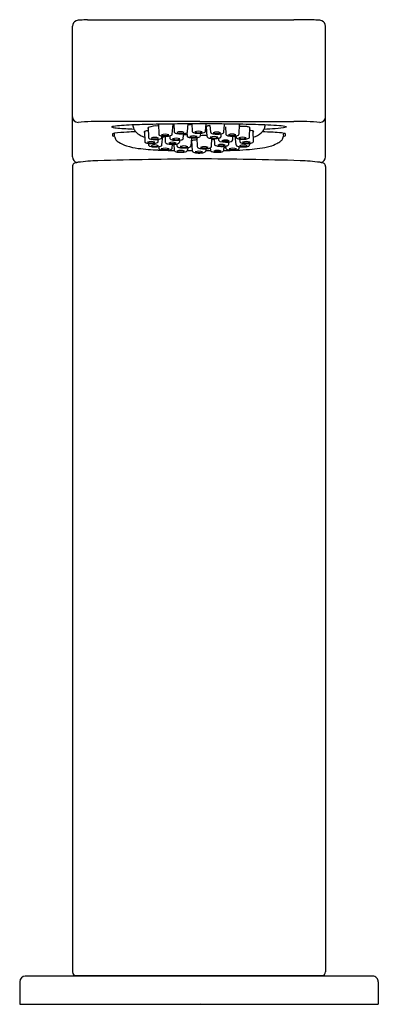
# Model space of a CAD drawing. Extents: x 5282.99 to 5284.99, y 311.8 to 317.31.
import ezdxf

# ---------------------------------------------------------------- set-up
doc = ezdxf.new("R2010")
doc.units = 0
doc.header["$LTSCALE"] = 0.64311
doc.layers.get('0').update_dxf_attribs({"color": 255, "linetype": 'CONTINUOUS'})
doc.layers.get('DEFPOINTS').update_dxf_attribs({"linetype": 'CONTINUOUS'})
doc.styles.get("Standard").update_dxf_attribs({"font": 'txt', "width": 0.8})

msp = doc.modelspace()

# ---------------------------------------------------------------- linework, layer by layer
for p, q in [((5283.4592, 317.3123), (5284.522, 317.3123)), ((5283.282, 316.544), (5283.282, 317.2757)), ((5284.6993, 316.544), (5284.6993, 317.2757)), ((5283.9945, 316.7417), (5283.4593, 316.7417)), ((5283.9945, 316.7417), (5284.522, 316.7417)), ((5283.6851, 316.685), (5283.6867, 316.6305)), ((5283.706, 316.7076), (5283.7076, 316.6531)), ((5283.7635, 316.7261), (5283.7652, 316.6716)), ((5283.8406, 316.6716), (5283.8456, 316.7261)), ((5283.8499, 316.7278), (5283.8512, 316.685)), ((5283.9266, 316.6851), (5283.9306, 316.7284)), ((5283.951, 316.7285), (5283.9522, 316.6881)), ((5284.0276, 316.6882), (5284.0313, 316.7285)), ((5284.0356, 316.6586), (5284.032, 316.7133)), ((5284.0517, 316.7187), (5284.0548, 316.6835)), ((5284.1303, 316.6835), (5284.1339, 316.7238)), ((5284.1388, 316.7126), (5284.14, 316.6723)), ((5284.2154, 316.6723), (5284.218, 316.7259)), ((5284.2738, 316.6546), (5284.2748, 316.7083)), ((5284.295, 316.6304), (5284.2944, 316.6876)), ((5283.5064, 316.6725), (5283.5064, 316.6628)), ((5283.5184, 316.6587), (5283.5182, 316.6761)), ((5283.7621, 316.6305), (5283.7632, 316.642)), ((5283.783, 316.6532), (5283.7837, 316.6606)), ((5283.7831, 316.6109), (5283.7881, 316.66)), ((5283.801, 316.6593), (5283.8017, 316.6264)), ((5283.8272, 316.6614), (5283.8275, 316.6488)), ((5283.8819, 316.6375), (5283.881, 316.626)), ((5283.9029, 316.6488), (5283.9052, 316.6737)), ((5283.923, 316.6787), (5283.9235, 316.6623)), ((5283.9486, 316.6506), (5283.9457, 316.6058)), ((5283.9495, 316.6326), (5283.9529, 316.5772)), ((5283.978, 316.651), (5283.9807, 316.6014)), ((5283.9989, 316.6624), (5284.0001, 316.6762)), ((5284.06, 316.6028), (5284.0619, 316.6467)), ((5284.0617, 316.6407), (5284.0664, 316.6415)), ((5284.0664, 316.6415), (5284.0756, 316.6424)), ((5284.0753, 316.6462), (5284.0776, 316.6147)), ((5284.0995, 316.6484), (5284.1004, 316.638)), ((5284.1148, 316.6588), (5284.1153, 316.6731)), ((5284.1568, 316.615), (5284.1571, 316.6272)), ((5284.1796, 316.6388), (5284.1801, 316.66)), ((5284.1983, 316.6109), (5284.193, 316.6608)), ((5284.1982, 316.6615), (5284.1984, 316.6545)), ((5284.2173, 316.6435), (5284.2195, 316.6303)), ((5284.4749, 316.6628), (5284.4749, 316.6725)), ((5283.7075, 316.6192), (5283.7076, 316.6115)), ((5283.765, 316.6005), (5283.7652, 316.593)), ((5283.8407, 316.5941), (5283.8425, 316.6137)), ((5283.8499, 316.6139), (5283.8513, 316.5815)), ((5283.8661, 316.6158), (5283.8664, 316.6063)), ((5283.9279, 316.5952), (5283.9269, 316.5824)), ((5284.0291, 316.5889), (5284.0283, 316.5766)), ((5284.0536, 316.5935), (5284.0545, 316.5812)), ((5284.13, 316.5814), (5284.131, 316.6029)), ((5284.1406, 316.5941), (5284.1306, 316.594)), ((5284.1396, 316.604), (5284.1408, 316.5925)), ((5284.2162, 316.5945), (5284.2165, 316.6004)), ((5284.2738, 316.619), (5284.2737, 316.6115)), ((5283.282, 316.4888), (5283.282, 311.9763)), ((5284.6993, 316.4888), (5284.6993, 311.9763)), ((5284.9631, 311.9527), (5283.0182, 311.9527)), ((5283.3017, 311.9566), (5284.6796, 311.9566)), ((5283.3942, 311.9527), (5283.3942, 311.9566)), ((5284.5871, 311.9566), (5284.5871, 311.9527)), ((5282.9867, 311.9212), (5282.9867, 311.7952)), ((5284.9946, 311.9212), (5284.9946, 311.7952)), ((5282.9867, 311.7952), (5284.9946, 311.7952))]:
    msp.add_line(p, q)
for centre, radius, start, end in [((5283.3149, 317.2754), 0.033, 112.5286, 179.4359), ((5283.3261, 317.2405), 0.0695, 89.8671, 110.0141), ((5283.385, 316.3075), 1.0042, 91.1009, 93.3572), ((5283.331, 327.8096), 10.4982, 270.18982, 270.70015), ((5284.5116, 309.9431), 7.3692, 89.19151, 89.91853), ((5284.5963, 316.3075), 1.0042, 86.6428, 88.8991), ((5284.6552, 317.2405), 0.0695, 69.9859, 90.1329), ((5284.6664, 317.2754), 0.0328, 0.4002, 67.5331), ((5283.3135, 316.7682), 0.0315, 180.4518, 270.0098), ((5283.4319, 315.4349), 1.3071, 88.8005, 95.1971), ((5284.5494, 315.4349), 1.3071, 84.8029, 91.1995), ((5284.6678, 316.7681), 0.0315, 269.9398, 359.6697), ((5283.516, 316.6807), 0.0341, 98.2397, 115.8249), ((5283.5496, 316.8741), 0.1697, 253.4333, 265.5455), ((5283.59, 316.1698), 0.5504, 93.5179, 98.2397), ((5283.6436, 315.5839), 1.0993, 93.0015, 96.549), ((5283.7263, 319.1427), 2.4452, 265.5455, 267.6497), ((5283.7731, 313.1927), 3.5331, 91.6295, 93.5179), ((5283.758, 313.4026), 3.2837, 92.1182, 93.0015), ((5283.6748, 316.7233), 0.0542, 180.8438, 191.6757), ((5283.6751, 316.7233), 0.0546, 191.6757, 205.8575), ((5283.6845, 316.7279), 0.0649, 205.8575, 224.8543), ((5283.7065, 316.7498), 0.096, 224.8543, 241.4985), ((5283.9502, 306.9642), 9.7641, 90.70684, 91.62947), ((5283.685, 316.6824), 0.00183, 158.0861, 210.1139), ((5283.6863, 316.6819), 0.00321, 135.754, 158.0861), ((5283.6878, 316.684), 0.00508, 210.1139, 239.5082), ((5283.6888, 316.6794), 0.00669, 124.8317, 135.754), ((5283.6911, 316.6761), 0.0107, 119.7186, 124.8317), ((5283.7162, 316.6146), 0.0771, 97.2173, 113.2258), ((5283.7059, 316.705), 0.00183, 158.0861, 210.1139), ((5283.7072, 316.7045), 0.00321, 135.754, 158.0861), ((5283.7087, 316.7066), 0.00508, 210.1139, 239.5082), ((5283.7097, 316.702), 0.00669, 124.8317, 135.754), ((5283.712, 316.6988), 0.0107, 119.7186, 124.8317), ((5283.7529, 316.5942), 0.1228, 84.9009, 112.1082), ((5283.7635, 316.7235), 0.00183, 158.0861, 210.1139), ((5283.7648, 316.7229), 0.00321, 135.754, 158.0861), ((5283.7663, 316.7251), 0.00508, 210.1139, 239.5082), ((5283.7672, 316.7205), 0.00669, 124.8317, 135.754), ((5283.7695, 316.7172), 0.0107, 119.7186, 124.8317), ((5283.9869, 303.99), 12.7385, 89.98328, 90.70684), ((5283.8379, 316.7144), 0.014, 56.8991, 71.923), ((5283.8538, 316.6497), 0.0612, 93.1506, 99.1069), ((5283.8437, 316.7235), 0.00322, 295.4465, 54.1379), ((5283.8585, 316.6853), 0.00736, 181.7031, 216.2789), ((5283.8606, 316.6868), 0.00992, 216.2789, 238.4354), ((5283.8871, 316.6301), 0.0542, 67.436, 112.7894), ((5283.8869, 316.7339), 0.0578, 248.9183, 291.3071), ((5283.919, 316.6852), 0.00757, 301.8682, 359.3007), ((5283.9612, 316.5575), 0.1674, 93.4623, 100.766), ((5283.9596, 316.6883), 0.00736, 181.7031, 216.2789), ((5283.9616, 316.6898), 0.00992, 216.2789, 238.4354), ((5283.9678, 316.6999), 0.0218, 238.4354, 249.5342), ((5283.9744, 316.7174), 0.0404, 249.5342, 263.3266), ((5283.9881, 316.6331), 0.0542, 67.436, 112.7894), ((5283.9879, 316.737), 0.0578, 248.9183, 291.3071), ((5283.9928, 303.8356), 12.8929, 89.64815, 90.00953), ((5284.0087, 316.7065), 0.029, 278.2469, 301.8682), ((5284.0201, 316.6882), 0.00757, 301.8682, 359.3007), ((5284.0323, 316.7108), 0.00203, 154.1531, 230.5546), ((5284.034, 316.7099), 0.00391, 120.2936, 154.1531), ((5284.0201, 316.696), 0.0171, 44.3542, 50.5546), ((5284.0432, 316.6972), 0.0196, 99.5259, 124.8572), ((5284.0572, 316.6551), 0.0639, 94.9427, 105.6483), ((5284.0622, 316.6837), 0.00736, 181.7031, 216.2789), ((5284.0643, 316.6852), 0.00992, 216.2789, 238.4354), ((5284.0907, 316.6285), 0.0542, 67.436, 112.7894), ((5283.9899, 303.3673), 13.3612, 89.25056, 89.64815), ((5284.1227, 316.6836), 0.00757, 301.8682, 359.3007), ((5284.0471, 307.7412), 8.9869, 88.34078, 89.25056), ((5284.2119, 316.7174), 0.0105, 54.3284, 60.6385), ((5284.2335, 316.5217), 0.193, 82.8021, 94.7955), ((5284.215, 316.7252), 0.00517, 302.1297, 328.4447), ((5284.2144, 316.721), 0.00609, 41.2296, 54.3284), ((5284.217, 316.7232), 0.0027, 13.109, 41.2296), ((5284.2179, 316.7234), 0.00175, 328.4447, 13.109), ((5284.2503, 316.6541), 0.0595, 65.6888, 82.8021), ((5284.2636, 316.5938), 0.0994, 75.5715, 83.7341), ((5284.2736, 316.7057), 0.00288, 292.2447, 65.6888), ((5284.2825, 316.6671), 0.0237, 58.7869, 75.5715), ((5284.2931, 316.6855), 0.00371, 290.7211, 339.3827), ((5284.292, 316.6828), 0.00538, 35.4005, 58.7869), ((5284.2949, 316.6848), 0.00187, 339.3827, 35.4005), ((5284.1842, 312.4733), 4.2528, 87.4228, 88.3408), ((5284.2975, 316.727), 0.0639, 310.0483, 337.7036), ((5284.2198, 313.3221), 3.3642, 86.8429, 87.87), ((5284.3399, 317.5252), 0.8257, 271.0784, 279.7496), ((5284.3067, 316.7232), 0.0541, 337.7036, 359.1855), ((5284.2809, 314.6218), 2.1022, 85.6038, 87.4228), ((5284.3421, 315.5557), 1.1273, 84.3942, 86.7964), ((5284.4256, 316.5041), 0.2143, 75.3808, 85.6038), ((5283.5221, 316.6421), 0.0341, 96.549, 117.3858), ((5283.5084, 316.6636), 0.0021, 201.5578, 246.8439), ((5283.5235, 316.699), 0.0406, 246.8439, 262.7898), ((5283.5582, 316.6626), 0.04, 185.637, 215.6536), ((5283.5779, 316.6841), 0.0688, 220.5718, 237.9555), ((5283.6444, 316.7902), 0.194, 237.9555, 252.194), ((5283.7646, 316.8568), 0.2178, 241.4985, 248.8516), ((5283.6941, 316.6307), 0.00736, 181.7031, 216.2789), ((5283.6961, 316.6322), 0.00992, 216.2789, 238.4354), ((5283.7226, 316.5755), 0.0542, 67.436, 112.7894), ((5283.7224, 316.6794), 0.0578, 248.9183, 291.3071), ((5283.715, 316.6533), 0.00736, 181.7031, 216.2789), ((5283.717, 316.6548), 0.00992, 216.2789, 238.4354), ((5283.7232, 316.6649), 0.0218, 238.4354, 249.5342), ((5283.7298, 316.6824), 0.0404, 249.5342, 263.3266), ((5283.7435, 316.5981), 0.0542, 67.436, 112.7894), ((5283.7433, 316.702), 0.0578, 248.9183, 291.3071), ((5283.7444, 316.7738), 0.133, 261.6387, 269.3173), ((5283.746, 316.7716), 0.1308, 268.6194, 279.8309), ((5283.7432, 316.6489), 0.029, 278.2469, 301.8682), ((5283.7546, 316.6306), 0.00757, 301.8682, 359.3007), ((5283.7725, 316.6718), 0.00736, 181.7031, 216.2789), ((5283.7746, 316.6733), 0.00992, 216.2789, 238.4354), ((5283.7641, 316.6715), 0.029, 278.2469, 301.8682), ((5283.7808, 316.6834), 0.0218, 238.4354, 249.5342), ((5283.7873, 316.7009), 0.0404, 249.5342, 263.3266), ((5283.7755, 316.6533), 0.00757, 301.8682, 359.3007), ((5283.8011, 316.6166), 0.0542, 67.436, 112.7894), ((5283.8009, 316.7205), 0.0578, 248.9183, 291.3071), ((5283.802, 316.7923), 0.133, 261.6387, 269.3173), ((5283.8052, 316.4529), 0.2022, 91.1437, 95.0098), ((5283.8035, 316.7901), 0.1308, 268.6194, 279.8309), ((5283.8093, 316.6266), 0.00759, 181.2074, 230.5651), ((5283.8414, 316.5686), 0.0565, 67.9324, 111.2408), ((5283.8217, 316.6899), 0.029, 278.2469, 301.8682), ((5283.8349, 316.649), 0.00736, 181.7031, 216.2789), ((5283.8369, 316.6505), 0.00992, 216.2789, 238.4354), ((5283.8431, 316.6606), 0.0218, 238.4354, 249.5342), ((5283.8497, 316.6781), 0.0404, 249.5342, 263.3266), ((5283.833, 316.6717), 0.00757, 301.8682, 359.3007), ((5283.8634, 316.5938), 0.0542, 67.436, 112.7894), ((5283.8632, 316.6977), 0.0578, 248.9183, 291.3071), ((5283.8643, 316.7695), 0.133, 261.6387, 269.3173), ((5283.8668, 316.6969), 0.0218, 238.4354, 249.5342), ((5283.8733, 316.7144), 0.0404, 249.5342, 263.3266), ((5283.8659, 316.7673), 0.1308, 268.6194, 279.8309), ((5283.888, 316.8058), 0.133, 261.6387, 269.3173), ((5283.8669, 316.629), 0.0144, 331.8158, 347.8834), ((5283.8895, 316.8036), 0.1308, 268.6194, 279.8309), ((5283.884, 316.6671), 0.029, 278.2469, 301.8682), ((5283.8954, 316.6489), 0.00757, 301.8682, 359.3007), ((5283.9028, 316.2728), 0.3951, 87.0307, 89.7309), ((5283.9077, 316.7034), 0.029, 278.2469, 301.8682), ((5283.9308, 316.6625), 0.00736, 181.7031, 216.2789), ((5283.9329, 316.664), 0.00992, 216.2789, 238.4354), ((5283.9391, 316.6741), 0.0218, 238.4354, 249.5342), ((5283.9456, 316.6916), 0.0404, 249.5342, 263.3266), ((5283.9594, 316.6073), 0.0542, 67.436, 112.7894), ((5283.9591, 316.7112), 0.0578, 248.9183, 291.3071), ((5283.9602, 316.783), 0.133, 261.6387, 269.3173), ((5283.951, 316.6298), 0.00315, 118.0969, 248.8591), ((5283.967, 316.6), 0.037, 100.8147, 118.0969), ((5283.9618, 316.7808), 0.1308, 268.6194, 279.8309), ((5283.9871, 316.4948), 0.1441, 93.3393, 100.8147), ((5283.989, 316.8088), 0.133, 261.6387, 269.3173), ((5283.98, 316.6807), 0.029, 278.2469, 301.8682), ((5283.9906, 316.8066), 0.1308, 268.6194, 279.8309), ((5283.9913, 316.6625), 0.00757, 301.8682, 359.3007), ((5284.0185, 316.3986), 0.2645, 86.3455, 94.2474), ((5284.0421, 316.6586), 0.00653, 180.1452, 232.6019), ((5284.0532, 316.6731), 0.0248, 232.6019, 256.5443), ((5284.0686, 316.7373), 0.0908, 256.5443, 265.8171), ((5284.0751, 316.6063), 0.0515, 65.4602, 114.3983), ((5284.0752, 316.7066), 0.0575, 248.1736, 291.6849), ((5284.0705, 316.6953), 0.0218, 238.4354, 249.5342), ((5284.0752, 316.8077), 0.1615, 265.2865, 274.2839), ((5284.077, 316.7128), 0.0404, 249.5342, 263.3266), ((5284.0905, 316.7324), 0.0578, 248.9183, 291.3071), ((5284.0916, 316.8042), 0.133, 261.6387, 269.3173), ((5284.0807, 316.7345), 0.0881, 274.2839, 288.4375), ((5284.0932, 316.802), 0.1308, 268.6194, 279.8309), ((5284.1102, 316.6401), 0.0101, 192.1238, 254.4633), ((5284.1404, 316.7565), 0.1304, 255.3966, 283.4712), ((5284.1056, 316.6597), 0.00925, 288.4375, 354.5574), ((5284.1114, 316.7018), 0.029, 278.2469, 301.8682), ((5284.1406, 316.5871), 0.0509, 67.0271, 114.6251), ((5284.1386, 316.7239), 0.0925, 257.9937, 283.6584), ((5284.1474, 316.6725), 0.00736, 181.7031, 216.2789), ((5284.1494, 316.674), 0.00992, 216.2789, 238.4354), ((5284.1556, 316.6841), 0.0218, 238.4354, 249.5342), ((5284.1622, 316.7016), 0.0404, 249.5342, 263.3266), ((5284.1759, 316.6173), 0.0542, 67.436, 112.7894), ((5284.1757, 316.7212), 0.0578, 248.9183, 291.3071), ((5284.1768, 316.793), 0.133, 261.6387, 269.3173), ((5284.1687, 316.6406), 0.011, 280.571, 350.867), ((5284.1784, 316.7908), 0.1308, 268.6194, 279.8309), ((5284.2058, 316.6548), 0.00736, 181.7031, 216.2789), ((5284.2078, 316.6563), 0.00992, 216.2789, 238.4354), ((5284.1965, 316.6907), 0.029, 278.2469, 301.8682), ((5284.214, 316.6664), 0.0218, 238.4354, 249.5342), ((5284.2205, 316.6839), 0.0404, 249.5342, 263.3266), ((5284.2079, 316.6724), 0.00757, 301.8682, 359.3007), ((5284.2343, 316.5996), 0.0542, 67.436, 112.7894), ((5284.2341, 316.7034), 0.0578, 248.9183, 291.3071), ((5284.2352, 316.7753), 0.133, 261.6387, 269.3173), ((5284.2269, 316.6306), 0.00736, 181.7031, 216.2789), ((5284.229, 316.6321), 0.00992, 216.2789, 238.4354), ((5284.2368, 316.7731), 0.1308, 268.6194, 279.8309), ((5284.2554, 316.5754), 0.0542, 67.436, 112.7894), ((5284.2552, 316.6792), 0.0578, 248.9183, 291.3071), ((5284.2549, 316.6729), 0.029, 278.2469, 301.8682), ((5284.2663, 316.6547), 0.00757, 301.8682, 359.3007), ((5284.2761, 316.6487), 0.029, 278.2469, 301.8682), ((5284.2874, 316.6305), 0.00757, 301.8682, 359.3007), ((5284.2534, 316.7794), 0.1325, 288.1607, 310.0483), ((5284.3634, 316.742), 0.139, 297.0287, 308.0811), ((5284.428, 316.6596), 0.0342, 308.0811, 340.1788), ((5284.4351, 316.5044), 0.174, 78.6786, 84.3656), ((5284.4106, 316.6659), 0.0528, 340.1788, 352.6476), ((5284.6583, 316.666), 0.1955, 177.0262, 182.0234), ((5284.4534, 316.7267), 0.0683, 278.0063, 286.2348), ((5284.3946, 316.4324), 0.2539, 71.8245, 72.9058), ((5284.4712, 316.6655), 0.00453, 286.2348, 323.8468), ((5284.4733, 316.672), 0.00162, 15.1403, 71.8245), ((5283.6921, 316.9387), 0.3499, 252.194, 263.1904), ((5283.8291, 318.0866), 1.5059, 263.1904, 267.429), ((5283.7023, 316.6423), 0.0218, 238.4354, 249.5342), ((5283.7089, 316.6598), 0.0404, 249.5342, 263.3266), ((5283.7235, 316.7512), 0.133, 261.6387, 269.3173), ((5283.7151, 316.6117), 0.0075, 181.2223, 223.935), ((5283.7198, 316.6162), 0.014, 223.935, 254.6474), ((5283.7461, 316.7273), 0.1282, 256.4539, 280.1138), ((5283.7251, 316.749), 0.1308, 268.6194, 279.8309), ((5283.7433, 316.5624), 0.0478, 64.9063, 115.4305), ((5283.743, 316.6526), 0.0512, 246.6565, 293.6804), ((5283.9336, 320.413), 3.8348, 267.429, 268.7776), ((5283.7734, 316.5941), 0.00825, 187.7897, 223.6273), ((5283.778, 316.5994), 0.0152, 225.8393, 254.3316), ((5283.7611, 316.637), 0.0367, 281.9203, 301.3573), ((5283.8033, 316.7077), 0.1265, 256.5572, 281.8146), ((5283.8, 316.5244), 0.0673, 70.2111, 108.6938), ((5283.8015, 316.6801), 0.0948, 255.9188, 282.9861), ((5283.7749, 316.612), 0.00825, 309.6721, 352.2422), ((5283.8161, 316.6349), 0.0183, 230.5651, 246.1249), ((5283.8213, 316.6466), 0.0311, 246.1249, 260.6334), ((5283.8365, 316.7181), 0.1042, 258.8094, 266.1256), ((5283.8423, 316.6832), 0.0655, 251.0208, 288.1524), ((5283.8191, 316.6158), 0.0334, 287.6683, 305.6273), ((5283.8412, 316.7623), 0.1486, 265.4544, 279.2965), ((5283.8322, 316.5943), 0.00853, 318.2611, 358.9111), ((5283.8587, 316.5818), 0.00744, 182.5051, 218.885), ((5283.8618, 316.5843), 0.0114, 218.885, 248.9046), ((5283.8767, 316.6228), 0.0527, 248.9046, 260.631), ((5283.856, 316.6657), 0.0509, 280.4494, 290.1719), ((5283.8741, 316.6065), 0.00768, 181.8905, 209.817), ((5283.8882, 316.5194), 0.0601, 69.5558, 110.2959), ((5283.8883, 316.6228), 0.0515, 245.9842, 293.8676), ((5283.875, 316.607), 0.00865, 209.817, 234.7019), ((5283.8886, 316.6954), 0.1263, 260.631, 275.5211), ((5283.8814, 316.6161), 0.0198, 234.7019, 250.811), ((5283.8686, 316.6312), 0.0142, 290.1719, 320.6635), ((5283.8903, 316.6417), 0.0469, 250.811, 258.7235), ((5283.9003, 316.6917), 0.0979, 258.7235, 265.5062), ((5283.9049, 316.5453), 0.0595, 67.5524, 109.4589), ((5283.9078, 316.6528), 0.0561, 246.2306, 290.7807), ((5283.9062, 316.7675), 0.1739, 265.5062, 273.4729), ((5283.8911, 316.6696), 0.1003, 275.5211, 286.8081), ((5283.9101, 316.7041), 0.1104, 273.4729, 279.9842), ((5283.9159, 316.5847), 0.0119, 290.7833, 320.5619), ((5283.9153, 316.5833), 0.0116, 328.1063, 355.5146), ((5283.9326, 318.2303), 1.6519, 269.763, 270.6996), ((5283.9197, 316.6494), 0.0549, 279.9842, 289.6972), ((5283.9335, 316.6109), 0.0139, 289.6972, 321.0169), ((5283.9388, 316.6063), 0.00693, 323.0839, 356.3005), ((5283.9614, 317.1489), 0.5333, 268.387, 268.8411), ((5283.9603, 316.5776), 0.00736, 183.4789, 212.7242), ((5283.9641, 316.5807), 0.0122, 214.9009, 250.1746), ((5283.9788, 316.6215), 0.0556, 250.1746, 261.1978), ((5283.9906, 316.5202), 0.0553, 68.2988, 111.7871), ((5283.9905, 316.6318), 0.0636, 251.2516, 288.8342), ((5283.9883, 316.6018), 0.00759, 183.1247, 224.5405), ((5283.9932, 316.6066), 0.0145, 224.5405, 253.1223), ((5284.0128, 316.6711), 0.0819, 253.1223, 261.4803), ((5284.0199, 316.5355), 0.0647, 70.701, 108.7167), ((5284.0205, 316.6601), 0.0668, 251.3169, 288.1009), ((5284.0202, 316.7206), 0.132, 261.4803, 277.4386), ((5284.007, 316.6049), 0.0386, 278.2859, 291.8491), ((5284.0163, 316.5817), 0.0136, 291.8491, 324.2083), ((5284.023, 316.5769), 0.00535, 324.2083, 356.2919), ((5284.0469, 318.3593), 1.7809, 269.4044, 270.2701), ((5284.0263, 316.6743), 0.0852, 277.4386, 288.6767), ((5284.0498, 316.603), 0.0102, 291.5497, 358.4715), ((5284.0621, 316.5818), 0.00763, 184.4815, 225.7412), ((5284.0666, 316.5864), 0.014, 225.7412, 252.0245), ((5284.0829, 316.6367), 0.0669, 252.0245, 262.5674), ((5284.0931, 316.5173), 0.0623, 70.2673, 109.0002), ((5284.0939, 316.6394), 0.0666, 251.5514, 287.716), ((5284.0922, 316.7083), 0.139, 262.5674, 275.381), ((5284.0851, 316.6152), 0.00758, 184.1594, 226.0016), ((5284.0904, 316.6206), 0.0151, 226.0016, 251.2183), ((5284.1067, 316.6686), 0.0657, 251.2183, 266.5085), ((5284.1165, 316.5589), 0.0547, 68.3914, 111.5753), ((5284.1165, 316.6665), 0.0602, 250.4411, 289.5256), ((5284.1169, 316.7482), 0.1459, 264.3917, 280.2072), ((5284.0962, 316.6657), 0.0963, 275.381, 284.7003), ((5284.1166, 316.588), 0.016, 284.7003, 316.6609), ((5284.1236, 316.5814), 0.00637, 316.6609, 0.2795), ((5284.048, 320.4417), 3.8634, 271.2093, 272.263), ((5284.1466, 316.5931), 0.00585, 185.5774, 225.2302), ((5284.1546, 316.6012), 0.0172, 225.2302, 250.1696), ((5284.1371, 316.6356), 0.0315, 280.4543, 298.5979), ((5284.1644, 316.6283), 0.0461, 250.1696, 263.9192), ((5284.1471, 316.6163), 0.00984, 300.9619, 352.3211), ((5284.1799, 316.5252), 0.0665, 71.3801, 108.0511), ((5284.1805, 316.6424), 0.0579, 248.5396, 290.8915), ((5284.1805, 316.7792), 0.1978, 263.9192, 271.4763), ((5284.1833, 316.6686), 0.0872, 271.4763, 286.7325), ((5284.2093, 316.6139), 0.0114, 195.1948, 251.0076), ((5284.11, 318.8725), 2.293, 272.263, 274.0714), ((5284.2259, 316.6621), 0.0624, 251.0076, 264.4804), ((5284.2049, 316.5968), 0.0122, 286.7325, 325.3691), ((5284.2092, 316.5938), 0.00698, 325.3691, 5.898), ((5284.2388, 316.5549), 0.055, 66.5816, 112.1302), ((5284.2399, 316.6577), 0.0563, 247.1221, 291.5897), ((5284.2377, 316.7848), 0.1856, 264.4804, 270.325), ((5284.2352, 316.6422), 0.0218, 238.4354, 249.5342), ((5284.2417, 316.6597), 0.0404, 249.5342, 263.3266), ((5284.2563, 316.7511), 0.133, 261.6387, 269.3173), ((5284.2381, 316.7139), 0.1147, 270.325, 279.5063), ((5284.2579, 316.7489), 0.1308, 268.6194, 279.8309), ((5284.2476, 316.6573), 0.0574, 279.5063, 288.8867), ((5284.2617, 316.616), 0.0137, 288.8867, 316.289), ((5284.2662, 316.6117), 0.00744, 316.289, 358.8573), ((5284.222, 317.2991), 0.7156, 274.0714, 283.4756), ((5284.3272, 316.813), 0.2186, 286.3549, 297.0287), ((5283.316, 316.5446), 0.0341, 181.0578, 253.5127), ((5283.4738, 315.2251), 1.298, 92.1805, 97.0924), ((5284.3513, 281.2463), 35.2881, 90.58556, 91.50515), ((5283.9921, 316.7279), 0.1628, 262.3141, 269.4984), ((5283.9891, 316.7246), 0.1595, 270.5556, 278.4553), ((5283.8312, 292.2726), 24.2605, 88.28586, 89.62352), ((5284.5075, 315.2251), 1.298, 82.9076, 87.8195), ((5284.6653, 316.5445), 0.034, 286.4317, 359.0861), ((5283.3088, 316.4874), 0.0268, 156.2874, 176.931), ((5283.3043, 316.4877), 0.0227, 127.371, 152.3795), ((5283.3125, 316.473), 0.0394, 98.9799, 123.9834), ((5283.3577, 316.2565), 0.2605, 99.7829, 101.373), ((5284.6235, 316.2565), 0.2605, 78.627, 80.2171), ((5284.6688, 316.473), 0.0394, 56.0166, 81.0201), ((5284.677, 316.4877), 0.0227, 27.6205, 52.629), ((5284.6713, 316.4872), 0.028, 3.2965, 23.0314), ((5283.0182, 311.9211), 0.0315, 90.0103, 179.9393), ((5283.3017, 311.9763), 0.0197, 180.097, 269.9598), ((5284.6796, 311.9763), 0.0197, 269.9597, 0.0972), ((5284.9631, 311.9212), 0.0315, 359.9393, 90.0251)]:
    msp.add_arc(centre, radius, start, end)

# ---------------------------------------------------------------- texts
at = {"layer": 'DEFPOINTS'}
for tag, p, s in [('TRADENAME', (5283.9913, 311.7972), 'COMPOSED'), ('MODELNUMBER', (5283.9915, 311.7988), 'K-20257T-B'), ('PRODUCT', (5283.9915, 311.7955), 'BATHROOM SINK FAUCET')]:
    msp.add_attdef(tag, p, s, height=0.001, dxfattribs=at)

doc.saveas('drawing.dxf')
